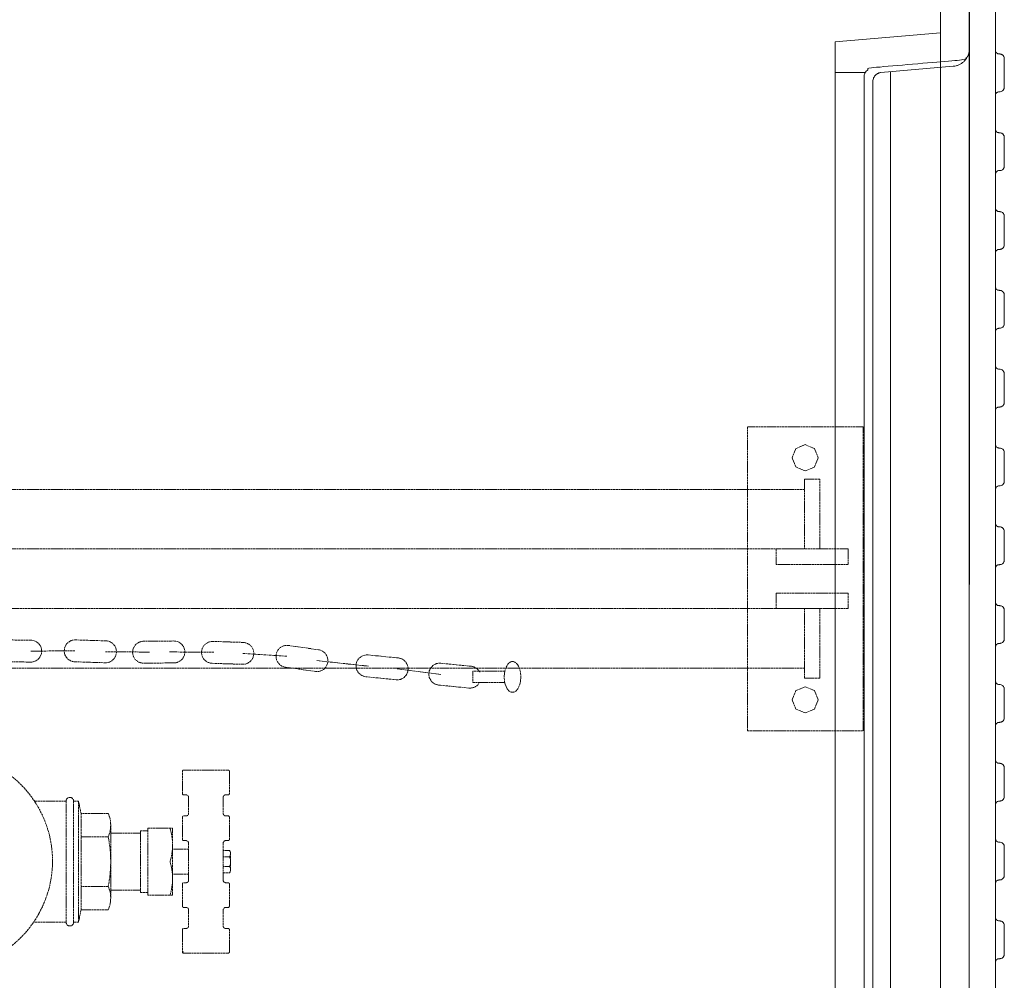
# Model space of a CAD drawing. Units: millimetres. Extents: x 902 to 5737, y 8259 to 13590.
# Drawn here: x 3237 to 3799, y 9514 to 10062 of the extents above; entities that cross this region are included whole.
import ezdxf

# ---------------------------------------------------------------- set-up
doc = ezdxf.new("R2010")
doc.units = ezdxf.units.MM
doc.header["$LTSCALE"] = 0.5
doc.linetypes.add('ACAD_ISO02W100', pattern=[15, 12, -3])
doc.layers.get('0').update_dxf_attribs({"lineweight": 0})
doc.layers.add('On top', color=40, linetype='ACAD_ISO02W100', lineweight=0)
doc.styles.get("Standard").update_dxf_attribs({"font": 'arial.ttf'})
doc.dimstyles.new('ISO-25', dxfattribs={"dimtxt": 2.5, "dimasz": 2.5, "dimexe": 1.25, "dimexo": 0.625, "dimtad": 1, "dimtxsty": 'Standard', "dimcen": 2.5, "dimadec": 0, "dimazin": 0, "dimtfac": 1, "dimtmove": 0, "dimatfit": 3, "dimfxl": 1, "dimarcsym": 0})

# ---------------------------------------------------------------- blocks, each defined once
blk = doc.blocks.new('*D4')
at = {"color": 0, "lineweight": -2, "ltscale": 0.2, "transparency": 16777216}
for p, q in [((1209.4, 10103.65), (1209.4, 10390.68)), ((3779.4, 10209.92), (3779.4, 10390.68)), ((1299.4, 10389.43), (3689.4, 10389.43))]:
    blk.add_line(p, q, dxfattribs=at)
at = {"color": 0, "ltscale": 0.2, "transparency": 16777216}
for points in [[(1299.4, 10404.43), (1299.4, 10374.43), (1209.4, 10389.43)], [(3689.4, 10404.43), (3689.4, 10374.43), (3779.4, 10389.43)]]:
    blk.add_solid(points, dxfattribs=at)
at = {"color": 0, "ltscale": 0.2, "transparency": 16777216, "insert": (2299.77, 10430.83), "char_height": 51.714, "attachment_point": 5}
blk.add_mtext('2570 mm', dxfattribs=at)

msp = doc.modelspace()

# ---------------------------------------------------------------- linework, layer by layer
at = {"color": 7, "extrusion": (-6.12323e-17, 2.11995e-16, -1)}
for p, q in [((3794.373, 9075.254), (3794.373, 10089.586)), ((3724.409, 10027.878), (3724.409, 9159.677)), ((3796.052, 9683.191), (3796.612, 9683.191))]:
    msp.add_line(p, q, dxfattribs=at)
for p, q in [((3799.364, 10040.331), (3799.364, 10023.913)), ((3799.364, 9995.368), (3799.364, 9978.95)), ((3799.364, 9950.405), (3799.364, 9933.987)), ((3799.364, 9905.383), (3799.364, 9888.965)), ((3799.364, 9860.478), (3799.364, 9844.06)), ((3799.364, 9815.515), (3799.364, 9799.097)), ((3799.364, 9770.505), (3799.364, 9754.087)), ((3799.364, 9725.542), (3799.364, 9709.124)), ((3799.364, 9680.579), (3799.364, 9664.161)), ((3799.364, 9635.616), (3799.364, 9619.198)), ((3799.364, 9590.652), (3799.364, 9574.234)), ((3799.364, 9545.689), (3799.364, 9529.271))]:
    msp.add_line(p, q)
at = {"ltscale": 0.2}
msp.add_line((3702.901, 10032.42), (3719.977, 10032.42), dxfattribs=at)
at = {"extrusion": (0, 0, -1)}
msp.add_line((3734.349, 9132.101), (3734.349, 10032.739), dxfattribs=at)
at = {"color": 7, "extrusion": (-1.83697e-16, 0, -1), "flags": 128}
msp.add_lwpolyline([(-3779.401, 10089.586), (-3779.401, 9075.254)], dxfattribs=at)
at = {"ltscale": 0.2}
for points in [[(3645.901, 10073.42), (3762.901, 10073.42), (3762.901, 9091.42), (3645.901, 9091.42)], [(3762.901, 10055.039), (3702.901, 10049.79), (3702.901, 9115.05), (3762.901, 9109.801)]]:
    msp.add_lwpolyline(points, dxfattribs=at)
at = {"color": 7, "extrusion": (-6.12323e-17, 2.11995e-16, -1), "flags": 128}
for points in [[(-3795.679, 10043.037), (-3795.539, 10043.13), (-3795.399, 10043.177), (-3794.839, 10043.55), (-3794.56, 10043.97), (-3794.373, 10044.529)], [(-3795.679, 10043.037), (-3795.866, 10042.99)], [(-3796.052, 10042.99), (-3795.866, 10042.99)], [(-3796.052, 10042.99), (-3796.192, 10042.943), (-3796.845, 10042.943)], [(-3796.845, 10042.943), (-3797.032, 10042.897), (-3797.265, 10042.85), (-3797.498, 10042.757), (-3797.685, 10042.71), (-3797.871, 10042.617)], [(-3798.058, 10042.477), (-3797.871, 10042.617)], [(-3798.058, 10042.477), (-3798.244, 10042.384), (-3798.431, 10042.244)], [(-3798.851, 10041.824), (-3798.431, 10042.244)], [(-3798.851, 10041.824), (-3798.991, 10041.637), (-3799.084, 10041.497)], [(-3799.364, 10040.331), (-3799.364, 10040.751), (-3799.27, 10041.124), (-3799.084, 10041.497)], [(-3794.56, 10020.322), (-3794.42, 10019.902), (-3794.373, 10019.716)], [(-3794.56, 10020.322), (-3794.653, 10020.462)], [(-3794.746, 10020.555), (-3794.653, 10020.462)], [(-3794.746, 10020.555), (-3794.839, 10020.695), (-3794.979, 10020.788)], [(-3795.399, 10021.068), (-3795.259, 10021.021), (-3795.119, 10020.928), (-3794.979, 10020.788)], [(-3795.399, 10021.068), (-3795.539, 10021.161)], [(-3796.612, 10021.301), (-3796.052, 10021.301), (-3795.679, 10021.208), (-3795.539, 10021.161)], [(-3798.711, 10022.281), (-3798.431, 10022.001), (-3798.244, 10021.861), (-3797.498, 10021.488), (-3797.032, 10021.395), (-3796.845, 10021.348), (-3796.612, 10021.301)], [(-3798.431, 10022.001), (-3798.711, 10022.281), (-3798.851, 10022.467)], [(-3799.364, 10023.913), (-3799.364, 10023.54), (-3799.27, 10023.167), (-3798.991, 10022.607), (-3798.851, 10022.467)], [(-3794.56, 9998.96), (-3794.466, 9999.24), (-3794.42, 9999.426), (-3794.373, 9999.566)], [(-3794.56, 9998.96), (-3794.653, 9998.866)], [(-3795.539, 9998.12), (-3794.839, 9998.587), (-3794.653, 9998.866)], [(-3795.539, 9998.12), (-3795.679, 9998.073)], [(-3795.866, 9998.027), (-3795.679, 9998.073)], [(-3795.866, 9998.027), (-3796.052, 9998.027)], [(-3796.192, 9997.98), (-3796.052, 9998.027)], [(-3796.192, 9997.98), (-3796.612, 9997.98)], [(-3796.612, 9997.98), (-3796.845, 9997.934)], [(-3797.032, 9997.934), (-3796.845, 9997.934)], [(-3797.032, 9997.934), (-3797.265, 9997.84), (-3797.498, 9997.794), (-3797.685, 9997.7), (-3797.871, 9997.654)], [(-3798.244, 9997.42), (-3798.058, 9997.514), (-3797.871, 9997.654)], [(-3798.244, 9997.42), (-3798.431, 9997.281)], [(-3798.851, 9996.861), (-3798.431, 9997.281)], [(-3798.851, 9996.861), (-3798.991, 9996.674), (-3799.084, 9996.488), (-3799.177, 9996.348), (-3799.27, 9996.161)], [(-3799.364, 9995.368), (-3799.364, 9995.788), (-3799.27, 9996.161)], [(-3794.373, 9974.752), (-3794.42, 9974.892)], [(-3794.653, 9975.499), (-3794.56, 9975.359), (-3794.466, 9975.079), (-3794.42, 9974.892)], [(-3794.653, 9975.499), (-3794.746, 9975.592)], [(-3796.612, 9976.338), (-3796.052, 9976.338), (-3795.679, 9976.245), (-3795.539, 9976.198), (-3794.839, 9975.732), (-3794.746, 9975.592)], [(-3796.612, 9976.338), (-3796.845, 9976.385)], [(-3798.991, 9977.644), (-3798.851, 9977.458), (-3798.431, 9977.038), (-3798.244, 9976.898), (-3797.498, 9976.525), (-3797.265, 9976.478), (-3797.032, 9976.385), (-3796.845, 9976.385)], [(-3798.431, 9977.038), (-3798.711, 9977.318)], [(-3798.991, 9977.644), (-3799.084, 9977.831), (-3799.177, 9977.971)], [(-3799.364, 9978.95), (-3799.364, 9978.53), (-3799.27, 9978.157), (-3799.177, 9977.971)], [(-3794.56, 9953.996), (-3794.466, 9954.276), (-3794.42, 9954.416), (-3794.373, 9954.603)], [(-3794.56, 9953.996), (-3794.653, 9953.856)], [(-3794.839, 9953.623), (-3794.746, 9953.763), (-3794.653, 9953.856)], [(-3794.839, 9953.623), (-3794.979, 9953.53)], [(-3796.612, 9953.017), (-3796.052, 9953.017), (-3795.679, 9953.11), (-3795.539, 9953.157), (-3795.259, 9953.343), (-3795.119, 9953.39), (-3794.979, 9953.53)], [(-3796.845, 9952.97), (-3796.612, 9953.017)], [(-3796.845, 9952.97), (-3797.032, 9952.924)], [(-3798.244, 9952.457), (-3797.498, 9952.83), (-3797.032, 9952.924)], [(-3798.244, 9952.457), (-3798.431, 9952.317)], [(-3798.711, 9952.037), (-3798.431, 9952.317)], [(-3798.711, 9952.037), (-3798.851, 9951.851), (-3798.991, 9951.711)], [(-3799.364, 9950.405), (-3799.364, 9950.778), (-3799.317, 9951.011), (-3799.27, 9951.198), (-3799.177, 9951.338), (-3798.991, 9951.711)], [(-3795.399, 9931.142), (-3794.839, 9930.769), (-3794.56, 9930.349), (-3794.373, 9929.789)], [(-3795.399, 9931.142), (-3795.539, 9931.188)], [(-3795.679, 9931.282), (-3795.539, 9931.188)], [(-3795.679, 9931.282), (-3795.866, 9931.328)], [(-3796.052, 9931.328), (-3795.866, 9931.328)], [(-3796.052, 9931.328), (-3796.192, 9931.375), (-3796.612, 9931.375)], [(-3796.612, 9931.375), (-3796.845, 9931.422), (-3797.032, 9931.422)], [(-3797.265, 9931.468), (-3797.032, 9931.422)], [(-3797.265, 9931.468), (-3797.498, 9931.561)], [(-3797.871, 9931.701), (-3797.685, 9931.608), (-3797.498, 9931.561)], [(-3797.871, 9931.701), (-3798.058, 9931.841), (-3798.244, 9931.935)], [(-3798.851, 9932.494), (-3798.431, 9932.075), (-3798.244, 9931.935)], [(-3798.431, 9932.075), (-3798.711, 9932.354)], [(-3798.851, 9932.494), (-3798.991, 9932.681), (-3799.084, 9932.821)], [(-3799.364, 9933.987), (-3799.364, 9933.567), (-3799.27, 9933.194), (-3799.084, 9932.821)], [(-3794.42, 9909.453), (-3794.373, 9909.593)], [(-3794.42, 9909.453), (-3794.466, 9909.313), (-3794.513, 9909.173)], [(-3794.839, 9908.66), (-3794.746, 9908.753), (-3794.56, 9909.033), (-3794.513, 9909.173)], [(-3794.839, 9908.66), (-3794.979, 9908.52)], [(-3795.399, 9908.287), (-3795.259, 9908.334), (-3794.979, 9908.52)], [(-3795.399, 9908.287), (-3795.539, 9908.194), (-3795.679, 9908.147)], [(-3796.379, 9908.054), (-3796.052, 9908.054), (-3795.679, 9908.147)], [(-3796.379, 9908.054), (-3796.612, 9908.007)], [(-3798.851, 9906.888), (-3798.711, 9907.074), (-3798.431, 9907.354), (-3798.244, 9907.447), (-3798.058, 9907.587), (-3797.498, 9907.867), (-3797.032, 9907.96), (-3796.845, 9908.007), (-3796.612, 9908.007)], [(-3798.851, 9906.888), (-3798.991, 9906.748)], [(-3799.364, 9905.442), (-3799.364, 9905.815), (-3799.27, 9906.188), (-3798.991, 9906.748)], [(-3795.539, 9886.225), (-3795.399, 9886.178), (-3794.979, 9885.899), (-3794.746, 9885.665), (-3794.56, 9885.385), (-3794.373, 9884.826)], [(-3794.746, 9885.665), (-3794.979, 9885.899)], [(-3795.539, 9886.225), (-3795.679, 9886.272)], [(-3796.845, 9886.412), (-3796.192, 9886.412), (-3796.052, 9886.365), (-3795.679, 9886.272)], [(-3798.991, 9887.718), (-3798.851, 9887.531), (-3798.431, 9887.111), (-3798.058, 9886.831), (-3797.685, 9886.645), (-3797.498, 9886.598), (-3797.265, 9886.505), (-3797.032, 9886.458), (-3796.845, 9886.412)], [(-3798.431, 9887.111), (-3798.711, 9887.391)], [(-3798.991, 9887.718), (-3799.084, 9887.858)], [(-3799.364, 9888.977), (-3799.364, 9888.604), (-3799.27, 9888.231), (-3799.084, 9887.858)], [(-3794.513, 9864.21), (-3794.466, 9864.35), (-3794.42, 9864.49), (-3794.373, 9864.63)], [(-3794.513, 9864.21), (-3794.56, 9864.07), (-3794.746, 9863.79), (-3794.839, 9863.697)], [(-3794.746, 9863.79), (-3794.56, 9864.07)], [(-3796.052, 9863.09), (-3795.679, 9863.184), (-3795.399, 9863.277), (-3794.979, 9863.557), (-3794.839, 9863.697)], [(-3796.052, 9863.09), (-3796.192, 9863.09), (-3796.379, 9863.044)], [(-3796.845, 9863.044), (-3796.379, 9863.044)], [(-3796.845, 9863.044), (-3797.032, 9862.997)], [(-3798.058, 9862.624), (-3797.498, 9862.904), (-3797.032, 9862.997)], [(-3798.058, 9862.624), (-3798.244, 9862.484)], [(-3798.571, 9862.251), (-3798.431, 9862.391), (-3798.244, 9862.484)], [(-3798.571, 9862.251), (-3798.711, 9862.064)], [(-3799.364, 9860.478), (-3799.364, 9860.852), (-3799.27, 9861.225), (-3798.991, 9861.784), (-3798.711, 9862.064)], [(-3795.399, 9841.215), (-3794.979, 9840.935), (-3794.746, 9840.702), (-3794.56, 9840.422), (-3794.373, 9839.863)], [(-3794.746, 9840.702), (-3794.979, 9840.935)], [(-3795.399, 9841.215), (-3795.539, 9841.262), (-3795.679, 9841.308)], [(-3796.052, 9841.402), (-3795.679, 9841.308)], [(-3796.052, 9841.402), (-3796.192, 9841.402)], [(-3796.379, 9841.448), (-3796.192, 9841.402)], [(-3796.845, 9841.448), (-3796.379, 9841.448)], [(-3796.845, 9841.448), (-3797.032, 9841.495)], [(-3799.364, 9844.014), (-3799.364, 9843.641), (-3799.27, 9843.267), (-3798.991, 9842.708), (-3798.711, 9842.428), (-3798.571, 9842.241), (-3798.431, 9842.101), (-3798.244, 9842.008), (-3798.058, 9841.868), (-3797.498, 9841.588), (-3797.032, 9841.495)], [(-3798.711, 9842.428), (-3798.991, 9842.708)], [(-3794.42, 9819.526), (-3794.373, 9819.666)], [(-3794.42, 9819.526), (-3794.466, 9819.387)], [(-3794.513, 9819.247), (-3794.466, 9819.387)], [(-3794.513, 9819.247), (-3794.56, 9819.107)], [(-3794.56, 9819.107), (-3794.746, 9818.827), (-3794.839, 9818.734), (-3794.979, 9818.594), (-3795.399, 9818.314), (-3795.539, 9818.267), (-3795.679, 9818.22), (-3796.052, 9818.127), (-3796.192, 9818.081), (-3796.845, 9818.081)], [(-3796.845, 9818.081), (-3797.032, 9818.034)], [(-3798.851, 9816.961), (-3798.431, 9817.381), (-3798.058, 9817.661), (-3797.685, 9817.847), (-3797.498, 9817.894), (-3797.265, 9817.987), (-3797.032, 9818.034)], [(-3798.851, 9816.961), (-3798.991, 9816.775), (-3799.084, 9816.635)], [(-3799.364, 9815.515), (-3799.364, 9815.888), (-3799.27, 9816.262), (-3799.084, 9816.635)], [(-3794.513, 9795.319), (-3794.466, 9795.179), (-3794.42, 9795.039), (-3794.373, 9794.899)], [(-3794.513, 9795.319), (-3794.56, 9795.459)], [(-3795.399, 9796.205), (-3795.259, 9796.159), (-3794.979, 9795.972), (-3794.746, 9795.739), (-3794.56, 9795.459)], [(-3794.746, 9795.739), (-3794.979, 9795.972)], [(-3795.399, 9796.205), (-3795.539, 9796.299)], [(-3796.379, 9796.439), (-3796.052, 9796.439), (-3795.679, 9796.345), (-3795.539, 9796.299)], [(-3796.379, 9796.439), (-3796.612, 9796.485), (-3796.845, 9796.485), (-3797.032, 9796.532)], [(-3798.058, 9796.905), (-3797.498, 9796.625), (-3797.032, 9796.532)], [(-3798.058, 9796.905), (-3798.244, 9797.045)], [(-3799.364, 9799.05), (-3799.364, 9798.677), (-3799.27, 9798.304), (-3798.991, 9797.744), (-3798.851, 9797.605), (-3798.711, 9797.418), (-3798.431, 9797.138), (-3798.244, 9797.045)], [(-3798.431, 9797.138), (-3798.711, 9797.418)], [(-3794.466, 9774.423), (-3794.42, 9774.563), (-3794.373, 9774.703)], [(-3794.466, 9774.423), (-3794.513, 9774.283), (-3794.56, 9774.143)], [(-3794.56, 9774.143), (-3794.839, 9773.724), (-3795.399, 9773.351), (-3795.539, 9773.304), (-3795.679, 9773.211), (-3795.866, 9773.164), (-3796.052, 9773.164), (-3796.192, 9773.117), (-3796.612, 9773.117)], [(-3796.612, 9773.117), (-3796.845, 9773.071), (-3797.032, 9773.071), (-3797.265, 9773.024)], [(-3797.498, 9772.931), (-3797.265, 9773.024)], [(-3797.498, 9772.931), (-3797.685, 9772.884), (-3797.871, 9772.791), (-3798.058, 9772.651), (-3798.244, 9772.558), (-3798.431, 9772.418), (-3798.571, 9772.278)], [(-3798.851, 9771.998), (-3798.711, 9772.138), (-3798.571, 9772.278)], [(-3798.851, 9771.998), (-3798.991, 9771.811), (-3799.084, 9771.671)], [(-3799.364, 9770.505), (-3799.364, 9770.925), (-3799.27, 9771.298), (-3799.084, 9771.671)], [(-3794.42, 9750.076), (-3794.373, 9749.889)], [(-3794.42, 9750.076), (-3794.466, 9750.216)], [(-3794.513, 9750.356), (-3794.466, 9750.216)], [(-3794.513, 9750.356), (-3794.56, 9750.496), (-3794.653, 9750.636), (-3794.746, 9750.729), (-3794.839, 9750.869)], [(-3795.119, 9751.102), (-3794.979, 9750.962), (-3794.839, 9750.869)], [(-3795.119, 9751.102), (-3795.259, 9751.195)], [(-3795.399, 9751.242), (-3795.259, 9751.195)], [(-3795.399, 9751.242), (-3795.539, 9751.335)], [(-3796.612, 9751.475), (-3796.052, 9751.475), (-3795.679, 9751.382), (-3795.539, 9751.335)], [(-3796.612, 9751.475), (-3796.845, 9751.522), (-3797.032, 9751.569)], [(-3798.244, 9752.035), (-3797.498, 9751.662), (-3797.032, 9751.569)], [(-3798.244, 9752.035), (-3798.431, 9752.175), (-3798.711, 9752.455)], [(-3798.851, 9752.641), (-3798.711, 9752.455), (-3798.431, 9752.175)], [(-3798.851, 9752.641), (-3798.991, 9752.781)], [(-3799.27, 9753.294), (-3799.177, 9753.154), (-3798.991, 9752.781)], [(-3799.27, 9753.294), (-3799.317, 9753.528)], [(-3799.364, 9754.087), (-3799.364, 9753.714), (-3799.317, 9753.528)], [(-3794.42, 9729.6), (-3794.373, 9729.74)], [(-3794.42, 9729.6), (-3794.466, 9729.413)], [(-3794.513, 9729.274), (-3794.466, 9729.413)], [(-3794.513, 9729.274), (-3794.56, 9729.134)], [(-3794.56, 9729.134), (-3794.653, 9729.04), (-3794.839, 9728.76), (-3795.539, 9728.294), (-3795.679, 9728.247), (-3795.866, 9728.201), (-3796.052, 9728.201), (-3796.192, 9728.154), (-3796.612, 9728.154)], [(-3796.612, 9728.154), (-3796.845, 9728.107)], [(-3798.244, 9727.594), (-3797.498, 9727.968), (-3797.265, 9728.014), (-3797.032, 9728.107), (-3796.845, 9728.107)], [(-3798.244, 9727.594), (-3798.431, 9727.454), (-3798.571, 9727.315), (-3798.711, 9727.175), (-3798.851, 9727.035)], [(-3799.177, 9726.522), (-3799.084, 9726.662), (-3798.991, 9726.848), (-3798.851, 9727.035)], [(-3799.177, 9726.522), (-3799.27, 9726.335)], [(-3799.364, 9725.542), (-3799.364, 9725.962), (-3799.27, 9726.335)], [(-3794.373, 9704.926), (-3794.42, 9705.066)], [(-3794.513, 9705.393), (-3794.466, 9705.253), (-3794.42, 9705.066)], [(-3794.513, 9705.393), (-3794.56, 9705.533)], [(-3794.653, 9705.672), (-3794.56, 9705.533)], [(-3794.653, 9705.672), (-3794.746, 9705.766)], [(-3795.679, 9706.419), (-3795.539, 9706.372), (-3794.839, 9705.906), (-3794.746, 9705.766)], [(-3795.679, 9706.419), (-3795.866, 9706.465)], [(-3796.612, 9706.512), (-3796.192, 9706.512), (-3796.052, 9706.465), (-3795.866, 9706.465)], [(-3798.431, 9707.212), (-3798.244, 9707.072), (-3797.498, 9706.699), (-3797.265, 9706.652), (-3797.032, 9706.559), (-3796.845, 9706.559), (-3796.612, 9706.512)], [(-3798.431, 9707.212), (-3798.851, 9707.631), (-3798.991, 9707.818)], [(-3798.851, 9707.631), (-3798.571, 9707.352)], [(-3799.084, 9708.005), (-3798.991, 9707.818)], [(-3799.084, 9708.005), (-3799.177, 9708.145)], [(-3799.364, 9709.124), (-3799.364, 9708.704), (-3799.27, 9708.331), (-3799.177, 9708.145)], [(-3794.513, 9684.31), (-3794.466, 9684.45), (-3794.42, 9684.59), (-3794.373, 9684.777)], [(-3794.513, 9684.31), (-3794.56, 9684.17)], [(-3794.56, 9684.17), (-3794.653, 9684.03), (-3794.746, 9683.937), (-3794.839, 9683.797), (-3794.979, 9683.704), (-3795.119, 9683.564), (-3795.259, 9683.471), (-3795.399, 9683.424), (-3795.539, 9683.331), (-3795.679, 9683.284), (-3796.052, 9683.191)], [(-3796.612, 9683.191), (-3796.845, 9683.144), (-3797.032, 9683.098)], [(-3798.431, 9682.491), (-3798.244, 9682.631), (-3797.498, 9683.004), (-3797.032, 9683.098)], [(-3798.431, 9682.491), (-3798.571, 9682.351)], [(-3798.851, 9682.025), (-3798.711, 9682.211), (-3798.571, 9682.351)], [(-3798.851, 9682.025), (-3798.991, 9681.885)], [(-3799.177, 9681.512), (-3798.991, 9681.885)], [(-3799.177, 9681.512), (-3799.27, 9681.372)], [(-3799.364, 9680.579), (-3799.364, 9680.952), (-3799.317, 9681.185), (-3799.27, 9681.372)], [(-3794.373, 9659.963), (-3794.42, 9660.103)], [(-3795.399, 9661.316), (-3794.839, 9660.942), (-3794.56, 9660.523), (-3794.513, 9660.383), (-3794.466, 9660.243), (-3794.42, 9660.103)], [(-3795.399, 9661.316), (-3795.539, 9661.362)], [(-3795.866, 9661.502), (-3795.679, 9661.456), (-3795.539, 9661.362)], [(-3795.866, 9661.502), (-3796.052, 9661.502), (-3796.192, 9661.549), (-3796.612, 9661.549)], [(-3796.612, 9661.549), (-3796.845, 9661.595)], [(-3797.032, 9661.595), (-3796.845, 9661.595)], [(-3797.032, 9661.595), (-3797.265, 9661.642), (-3797.498, 9661.735), (-3797.685, 9661.782), (-3797.871, 9661.875)], [(-3798.058, 9662.015), (-3797.871, 9661.875)], [(-3798.058, 9662.015), (-3798.244, 9662.109)], [(-3798.431, 9662.248), (-3798.244, 9662.109)], [(-3798.431, 9662.248), (-3798.851, 9662.668)], [(-3799.364, 9664.161), (-3799.364, 9663.741), (-3799.27, 9663.368), (-3799.084, 9662.995), (-3798.991, 9662.855), (-3798.851, 9662.668), (-3798.571, 9662.388)], [(-3794.373, 9639.767), (-3794.42, 9639.627)], [(-3794.466, 9639.487), (-3794.42, 9639.627)], [(-3794.466, 9639.487), (-3794.513, 9639.347), (-3794.56, 9639.207)], [(-3794.56, 9639.207), (-3794.746, 9638.927), (-3794.979, 9638.694), (-3795.259, 9638.507), (-3795.399, 9638.461), (-3795.539, 9638.368), (-3795.679, 9638.321), (-3796.052, 9638.228), (-3796.379, 9638.228)], [(-3798.851, 9637.062), (-3798.711, 9637.248), (-3798.571, 9637.388), (-3798.431, 9637.528), (-3798.244, 9637.621), (-3798.058, 9637.761), (-3797.498, 9638.041), (-3797.032, 9638.134), (-3796.845, 9638.181), (-3796.612, 9638.181), (-3796.379, 9638.228)], [(-3798.851, 9637.062), (-3798.991, 9636.922)], [(-3799.364, 9635.616), (-3799.364, 9635.989), (-3799.27, 9636.362), (-3798.991, 9636.922)], [(-3794.373, 9615), (-3794.42, 9615.14)], [(-3794.466, 9615.28), (-3794.42, 9615.14)], [(-3794.466, 9615.28), (-3794.513, 9615.42)], [(-3795.539, 9616.399), (-3795.399, 9616.352), (-3794.979, 9616.072), (-3794.746, 9615.839), (-3794.56, 9615.559), (-3794.513, 9615.42)], [(-3794.56, 9615.559), (-3794.746, 9615.839)], [(-3795.539, 9616.399), (-3795.679, 9616.446)], [(-3796.845, 9616.586), (-3796.192, 9616.586), (-3796.052, 9616.539), (-3795.679, 9616.446)], [(-3797.032, 9616.632), (-3796.845, 9616.586)], [(-3797.032, 9616.632), (-3797.265, 9616.679)], [(-3798.431, 9617.285), (-3798.058, 9617.005), (-3797.685, 9616.819), (-3797.498, 9616.772), (-3797.265, 9616.679)], [(-3798.431, 9617.285), (-3798.851, 9617.705), (-3798.991, 9617.892), (-3799.084, 9618.031)], [(-3798.851, 9617.705), (-3798.571, 9617.425)], [(-3799.364, 9619.151), (-3799.364, 9618.778), (-3799.27, 9618.405), (-3799.084, 9618.031)], [(-3794.373, 9594.804), (-3794.42, 9594.664)], [(-3795.539, 9593.404), (-3795.399, 9593.451), (-3794.979, 9593.731), (-3794.746, 9593.964), (-3794.56, 9594.244), (-3794.513, 9594.384), (-3794.466, 9594.524), (-3794.42, 9594.664)], [(-3795.539, 9593.404), (-3795.679, 9593.358)], [(-3796.379, 9593.218), (-3796.192, 9593.264), (-3796.052, 9593.264), (-3795.679, 9593.358)], [(-3798.058, 9592.798), (-3797.498, 9593.078), (-3797.032, 9593.171), (-3796.845, 9593.218), (-3796.379, 9593.218)], [(-3798.058, 9592.798), (-3798.244, 9592.658), (-3798.431, 9592.565), (-3798.571, 9592.425), (-3798.711, 9592.238)], [(-3798.851, 9592.098), (-3798.711, 9592.238)], [(-3798.851, 9592.098), (-3798.991, 9591.958)], [(-3799.364, 9590.652), (-3799.364, 9591.026), (-3799.27, 9591.399), (-3798.991, 9591.958)], [(-3794.42, 9570.176), (-3794.373, 9570.036)], [(-3794.42, 9570.176), (-3794.466, 9570.316), (-3794.513, 9570.456), (-3794.56, 9570.596)], [(-3796.052, 9571.576), (-3795.679, 9571.482), (-3795.539, 9571.436), (-3795.399, 9571.389), (-3794.979, 9571.109), (-3794.746, 9570.876), (-3794.56, 9570.596)], [(-3796.052, 9571.576), (-3796.192, 9571.576)], [(-3796.379, 9571.622), (-3796.192, 9571.576)], [(-3798.058, 9572.042), (-3797.498, 9571.762), (-3797.032, 9571.669), (-3796.845, 9571.622), (-3796.379, 9571.622)], [(-3798.058, 9572.042), (-3798.244, 9572.182)], [(-3798.431, 9572.275), (-3798.244, 9572.182)], [(-3798.431, 9572.275), (-3798.571, 9572.415), (-3798.711, 9572.602), (-3798.991, 9572.882)], [(-3799.364, 9574.188), (-3799.364, 9573.815), (-3799.27, 9573.441), (-3798.991, 9572.882), (-3798.711, 9572.602)], [(-3794.373, 9549.84), (-3794.42, 9549.7), (-3794.466, 9549.56), (-3794.513, 9549.421), (-3794.56, 9549.281)], [(-3794.56, 9549.281), (-3794.746, 9549.001), (-3794.979, 9548.768), (-3795.399, 9548.488), (-3795.539, 9548.441), (-3795.679, 9548.394), (-3796.052, 9548.301), (-3796.192, 9548.254), (-3796.845, 9548.254)], [(-3796.052, 9548.301), (-3795.679, 9548.394)], [(-3796.845, 9548.254), (-3797.032, 9548.208)], [(-3797.498, 9548.068), (-3797.265, 9548.161), (-3797.032, 9548.208)], [(-3797.498, 9548.068), (-3797.685, 9548.021)], [(-3798.431, 9547.555), (-3798.058, 9547.835), (-3797.685, 9548.021)], [(-3798.431, 9547.555), (-3798.571, 9547.415)], [(-3798.851, 9547.135), (-3798.711, 9547.275), (-3798.571, 9547.415)], [(-3798.851, 9547.135), (-3798.991, 9546.949), (-3799.084, 9546.809)], [(-3799.364, 9545.689), (-3799.364, 9546.062), (-3799.27, 9546.435), (-3799.084, 9546.809)], [(-3794.466, 9525.353), (-3794.42, 9525.213), (-3794.373, 9525.073)], [(-3794.466, 9525.353), (-3794.513, 9525.493), (-3794.56, 9525.633)], [(-3796.379, 9526.612), (-3796.052, 9526.612), (-3795.679, 9526.519), (-3795.539, 9526.473), (-3795.399, 9526.379), (-3795.259, 9526.333), (-3794.979, 9526.146), (-3794.746, 9525.913), (-3794.56, 9525.633)], [(-3798.711, 9527.592), (-3798.431, 9527.312), (-3798.244, 9527.219), (-3798.058, 9527.079), (-3797.498, 9526.799), (-3797.032, 9526.706), (-3796.845, 9526.659), (-3796.612, 9526.659), (-3796.379, 9526.612)], [(-3798.431, 9527.312), (-3798.711, 9527.592), (-3798.851, 9527.779)], [(-3799.364, 9529.224), (-3799.364, 9528.851), (-3799.27, 9528.478), (-3798.991, 9527.918), (-3798.851, 9527.779)]]:
    msp.add_lwpolyline(points, dxfattribs=at)
at = {"color": 7, "extrusion": (-6.12323e-17, -2.11995e-16, -1), "flags": 128}
for points in [[(-3770.259, 10035.9), (-3728.934, 10032.262)], [(-3728.934, 10032.262), (-3728.654, 10032.262), (-3728.374, 10032.216), (-3728.094, 10032.122), (-3727.814, 10032.076), (-3727.581, 10031.936), (-3727.301, 10031.843), (-3727.068, 10031.703), (-3726.788, 10031.563), (-3726.555, 10031.423), (-3726.322, 10031.236), (-3726.089, 10031.096), (-3725.902, 10030.863), (-3725.715, 10030.676), (-3725.529, 10030.443), (-3725.342, 10030.257), (-3725.202, 10030.023), (-3725.016, 10029.744), (-3724.922, 10029.51), (-3724.783, 10029.231), (-3724.689, 10028.997), (-3724.503, 10028.438), (-3724.409, 10027.878)]]:
    msp.add_lwpolyline(points, dxfattribs=at)
msp.add_polyline3d([(3779.401, 10089.586, 0), (3779.401, 10045.835, 0), (3779.354, 10045.415, 0), (3779.354, 10045.042, 0), (3779.261, 10044.203, 0), (3779.168, 10043.783, 0), (3779.074, 10043.41, 0), (3778.981, 10042.99, 0), (3778.701, 10042.244, 0), (3778.561, 10041.824, 0), (3778.375, 10041.451, 0), (3778.188, 10041.124, 0), (3778.002, 10040.751, 0), (3777.768, 10040.378, 0), (3777.302, 10039.725, 0), (3777.022, 10039.399, 0), (3776.742, 10039.119, 0), (3776.462, 10038.792, 0), (3776.182, 10038.512, 0), (3775.856, 10038.233, 0), (3775.529, 10037.999, 0), (3775.203, 10037.719, 0), (3774.876, 10037.486, 0), (3774.55, 10037.3, 0), (3774.177, 10037.066, 0), (3773.431, 10036.693, 0), (3772.684, 10036.413, 0), (3772.264, 10036.274, 0), (3771.891, 10036.18, 0), (3771.052, 10035.994, 0), (3770.679, 10035.947, 0), (3770.259, 10035.9, 0)])
at = {"ltscale": 0.2}
for points, weights, knots in [([(3482.301, 9024.92), (3516.42, 9024.92), (3550.538, 9024.92), (3584.656, 9024.92), (3587.401, 9024.92), (3589.779, 9026.293), (3591.151, 9028.67), (3598.897, 9042.087), (3606.644, 9055.503), (3614.39, 9068.92), (3614.898, 9069.801), (3615.539, 9070.648), (3616.297, 9071.405), (3617.029, 9072.138), (3617.87, 9072.786), (3618.782, 9073.312), (3619.694, 9073.839), (3620.675, 9074.243), (3621.676, 9074.511), (3622.711, 9074.788), (3623.765, 9074.92), (3624.782, 9074.92), (3628.822, 9074.92), (3632.861, 9074.92), (3636.901, 9074.92), (3682.734, 9074.92), (3728.567, 9074.92), (3774.401, 9074.92), (3775.745, 9074.92), (3776.986, 9075.434), (3777.936, 9076.384), (3778.887, 9077.335), (3779.401, 9078.576), (3779.401, 9079.92), (3779.401, 9414.92), (3779.401, 9749.92), (3779.401, 10084.92), (3779.401, 10087.849), (3777.33, 10089.92), (3774.401, 10089.92), (3728.567, 10089.92), (3682.734, 10089.92), (3636.901, 10089.92), (3632.507, 10089.92), (3629.401, 10086.813), (3629.401, 10082.42), (3629.401, 10082.857), (3629.439, 10083.292), (3629.515, 10083.723)], [1, 1, 1, 1, 0.910683602523, 0.910683602523, 1, 1, 1, 1, 1, 1, 1, 1, 1, 1, 1, 1, 1, 1, 1, 1, 1, 1, 1, 1, 1, 1, 0.949253021674, 0.949253021674, 1, 0.949253021674, 0.949253021674, 1, 1, 1, 1, 0.804737854124, 0.804737854124, 1, 1, 1, 1, 0.804737854124, 0.804737854124, 1, 0.997659596571, 0.997659596571, 1], [0, 0, 0, 0, 1, 1, 1, 2.0471976, 2.0471976, 2.0471976, 3.0471976, 3.0471976, 3.0471976, 3.3134003, 3.3134003, 3.3134003, 3.5707975, 3.5707975, 3.5707975, 3.8281941, 3.8281941, 3.8281941, 4.0943951, 4.0943951, 4.0943951, 5.0943951, 5.0943951, 5.0943951, 6.0943951, 6.0943951, 6.0943951, 6.8797933, 6.8797933, 6.8797933, 7.6651914, 7.6651914, 7.6651914, 8.6651914, 8.6651914, 8.6651914, 10.2359878, 10.2359878, 10.2359878, 11.2359878, 11.2359878, 11.2359878, 12.8067841, 12.8067841, 12.8067841, 12.9744185, 12.9744185, 12.9744185, 12.9744185]), ([(3779.401, 10044.502), (3779.401, 10041.772), (3777.556, 10039.759), (3774.837, 10039.521), (3757.879, 10038.037), (3740.922, 10036.554), (3723.965, 10035.07), (3721.245, 10034.832), (3719.401, 10032.819), (3719.401, 10030.089), (3719.401, 10030.089), (3719.401, 10029.96), (3719.401, 10029.711), (3719.401, 10029.462), (3719.401, 10029.093), (3719.401, 10028.632), (3719.401, 10028.172), (3719.401, 10027.62), (3719.401, 10027.017), (3719.401, 10026.414), (3719.401, 10025.762), (3719.401, 10025.108), (3719.401, 9729.983), (3719.401, 9434.857), (3719.401, 9139.732), (3719.401, 9139.078), (3719.401, 9138.426), (3719.401, 9137.823), (3719.401, 9137.22), (3719.401, 9136.668), (3719.401, 9136.208), (3719.401, 9135.747), (3719.401, 9135.378), (3719.401, 9135.129), (3719.401, 9134.88), (3719.401, 9134.751), (3719.401, 9134.751), (3719.401, 9132.021), (3721.245, 9130.008), (3723.965, 9129.77), (3740.922, 9128.286), (3757.879, 9126.803), (3774.837, 9125.319), (3777.556, 9125.081), (3779.401, 9123.069), (3779.401, 9120.338)], [1, 0.824851557873, 0.824851557873, 1, 1, 1, 1, 0.824851557873, 0.824851557873, 1, 1, 1, 1, 1, 1, 1, 1, 1, 1, 1, 1, 1, 1, 1, 1, 1, 1, 1, 1, 1, 1, 1, 1, 1, 1, 1, 1, 0.824851557873, 0.824851557873, 1, 1, 1, 1, 0.824851557873, 0.824851557873, 1], [0, 0, 0, 0, 1.4835299, 1.4835299, 1.4835299, 2.4835299, 2.4835299, 2.4835299, 3.9670597, 3.9670597, 3.9670597, 4.3578598, 4.3578598, 4.3578598, 4.7486598, 4.7486598, 4.7486598, 5.1394598, 5.1394598, 5.1394598, 5.5302599, 5.5302599, 5.5302599, 6.5302599, 6.5302599, 6.5302599, 6.9210599, 6.9210599, 6.9210599, 7.3118599, 7.3118599, 7.3118599, 7.70266, 7.70266, 7.70266, 8.09346, 8.09346, 8.09346, 9.5769899, 9.5769899, 9.5769899, 10.5769899, 10.5769899, 10.5769899, 12.0605197, 12.0605197, 12.0605197, 12.0605197])]:
    msp.add_rational_spline(points, weights, degree=3, knots=knots, dxfattribs=at)
at = {"layer": 'On top', "ltscale": 0.2}
for p, q in [((3685.329, 9794.469), (1586.775, 9794.469)), ((3685.329, 9760.469), (2564.426, 9760.469)), ((3687.226, 9726.469), (2644.807, 9726.469)), ((3243.724, 9702.195), (3269.128, 9702.354)), ((3286.407, 9701.8), (3311.81, 9701.641)), ((3323.012, 9701.716), (3348.415, 9701.556)), ((3364.784, 9700.913), (3389.98, 9699.229)), ((3407.094, 9696.78), (3436.566, 9693.58)), ((3685.329, 9692.469), (3090.521, 9692.469)), ((3452.876, 9692.053), (3478.077, 9688.852)), ((3263.969, 9616.64), (3263.969, 9547.464)), ((3289.381, 9602.921), (3289.381, 9561.184)), ((3306.322, 9598.287), (3289.381, 9598.287)), ((3333.832, 9589.111), (3324.675, 9589.111)), ((3357.127, 9584.876), (3353.597, 9584.876)), ((3357.127, 9579.229), (3353.597, 9579.229)), ((3333.832, 9574.993), (3324.675, 9574.993)), ((3287.969, 9567.934), (3272.44, 9567.934)), ((3306.322, 9565.817), (3289.381, 9565.817)), ((3271.028, 9547.464), (3268.204, 9547.464))]:
    msp.add_line(p, q, dxfattribs=at)
for points in [[(3652.756, 9656.785), (3718.756, 9656.785), (3718.756, 9830.153), (3652.756, 9830.153)], [(3693.226, 9812.53), (3691.038, 9817.812), (3685.756, 9820), (3680.474, 9817.812), (3678.286, 9812.53), (3680.474, 9807.248), (3685.756, 9805.06), (3691.038, 9807.248)], [(3693.226, 9674.407), (3691.038, 9669.125), (3685.756, 9666.937), (3680.474, 9669.125), (3678.286, 9674.407), (3680.474, 9679.689), (3685.756, 9681.877), (3691.038, 9679.689)], [(3271.028, 9616.64), (3272.44, 9609.582), (3272.44, 9554.523), (3271.028, 9547.464)], [(3310.557, 9562.993), (3310.557, 9601.111), (3324.675, 9601.111), (3324.675, 9562.993)]]:
    msp.add_lwpolyline(points, close=True, dxfattribs=at)
for points in [[(3694.12, 9760.469), (3694.12, 9800.217), (3685.329, 9800.217), (3685.329, 9760.469)], [(3669.222, 9760.469), (3710.228, 9760.469), (3710.228, 9751.678), (3669.222, 9751.678), (3669.222, 9760.469)], [(3669.222, 9735.259), (3710.228, 9735.259), (3710.228, 9726.469), (3669.222, 9726.469), (3669.222, 9735.259)], [(3694.12, 9726.469), (3694.12, 9686.72), (3685.329, 9686.72), (3685.329, 9726.469), (3694.12, 9726.469)], [(3514.329, 9690.713), (3496.002, 9690.713), (3496.002, 9684.249), (3514.329, 9684.249)], [(3310.557, 9564.405), (3306.322, 9564.405), (3306.322, 9599.699), (3310.557, 9599.699)], [(3357.832, 9586.674), (3357.832, 9577.431)]]:
    msp.add_lwpolyline(points, dxfattribs=at)
for points in [[(3243.665, 9695.945, 1), (3243.784, 9708.444), (3226.496, 9708.608, 1), (3226.378, 9696.109)], [(3268.927, 9696.107), (3286.207, 9695.554, 1), (3286.607, 9708.047), (3269.328, 9708.601, 1)], [(3308.085, 9707.801, 1), (3308.203, 9695.302), (3325.491, 9695.466, 1), (3325.372, 9707.965)], [(3347.305, 9695.22), (3364.584, 9694.667, 1), (3364.984, 9707.16), (3347.705, 9707.714, 1)], [(3406.209, 9690.593, 1), (3407.979, 9702.967), (3390.865, 9705.416, 1), (3389.095, 9693.042)], [(3436.302, 9700.007), (3453.503, 9698.271, -1), (3452.248, 9685.834), (3435.047, 9687.57, -1)]]:
    msp.add_lwpolyline(points, format="xyb", close=True, dxfattribs=at)
for points in [[(3499.457, 9683.67, -0.2678453), (3493.76, 9681.107), (3476.559, 9682.842, -1), (3477.814, 9695.279), (3495.015, 9693.543, -0.2572945), (3499.98, 9690.116)], [(3331.009, 9620.17, -0.4142136), (3330.303, 9620.876), (3330.303, 9633.582, -0.4142136), (3331.009, 9634.287), (3356.421, 9634.287, -0.4142136), (3357.127, 9633.582), (3357.127, 9620.876, -0.4142136), (3356.421, 9620.17), (3355.009, 9620.17, 0.4142136), (3353.597, 9618.758), (3353.597, 9609.582, 0.4142136), (3355.009, 9608.17), (3356.421, 9608.17, -0.4142136), (3357.127, 9607.464), (3357.127, 9594.758, -0.4142136), (3356.421, 9594.052), (3355.009, 9594.052, 0.4142136), (3353.597, 9592.64), (3353.597, 9571.464, 0.4142136), (3355.009, 9570.052)], [(3331.009, 9620.17), (3332.421, 9620.17, -0.4142136), (3333.832, 9618.758), (3333.832, 9609.582, -0.4142136), (3332.421, 9608.17), (3331.009, 9608.17, 0.4142136), (3330.303, 9607.464), (3330.303, 9594.758, 0.4142136), (3331.009, 9594.052), (3332.421, 9594.052, -0.4142136), (3333.832, 9592.64), (3333.832, 9571.464, -0.4142136), (3332.421, 9570.052), (3331.009, 9570.052, 0.4142136), (3330.303, 9569.346), (3330.303, 9556.64, 0.4142136), (3331.009, 9555.934), (3332.421, 9555.934, -0.4142136), (3333.832, 9554.523)], [(3271.028, 9616.64), (3268.204, 9616.64), (3268.204, 9547.464, -1), (3263.969, 9547.464), (3245.322, 9547.464)], [(3268.204, 9616.64, 1), (3263.969, 9616.64), (3245.819, 9616.64)], [(3272.44, 9596.17), (3287.969, 9596.17, 0.2105354), (3287.969, 9609.582), (3272.44, 9609.582)], [(3323.263, 9562.993, 0.1481567), (3323.263, 9582.052, 0.1481567), (3323.263, 9601.111)], [(3272.44, 9554.523), (3287.969, 9554.523, 0.2105354), (3287.969, 9567.934, 0.1), (3287.969, 9596.17)], [(3353.597, 9575.699), (3357.127, 9575.699, 0.4001221), (3357.127, 9579.229, 0.25), (3357.127, 9584.876, 0.4001221), (3357.127, 9588.405), (3353.597, 9588.405)], [(3355.009, 9570.052), (3356.421, 9570.052, -0.4142136), (3357.127, 9569.346), (3357.127, 9556.64, -0.4142136), (3356.421, 9555.934), (3355.009, 9555.934, 0.4142136), (3353.597, 9554.523), (3353.597, 9545.346, 0.4142136), (3355.009, 9543.934), (3356.421, 9543.934)], [(3333.832, 9554.523), (3333.832, 9545.346, -0.4142136), (3332.421, 9543.934), (3331.009, 9543.934, 0.4142136), (3330.303, 9543.229), (3330.303, 9530.523, 0.4142136), (3331.009, 9529.817), (3356.421, 9529.817, 0.4142136), (3357.127, 9530.523), (3357.127, 9543.229, 0.4142136), (3356.421, 9543.934)]]:
    msp.add_lwpolyline(points, format="xyb", dxfattribs=at)
msp.add_circle((3194.401, 9582.42), 61.765, dxfattribs=at)
msp.add_arc((3331.009, 9531.259), 0.706, 180, 270, dxfattribs=at)
at = {"layer": 'On top', "ltscale": 0.2, "extrusion": (0, 0, -1)}
msp.add_ellipse((3518.709, 9687.481), major_axis=(0, -8.765), ratio=0.5376286, dxfattribs=at)

# ---------------------------------------------------------------- dimensions: what is measured, and where the dimension line sits
at = {"ltscale": 0.2}
dim = msp.add_linear_dim(base=(3779.401, 10389.425), p1=(1209.401, 9953.651), p2=(3779.401, 10059.92), text='<> mm', dimstyle='ISO-25', override={"dimtxt": 51.7143, "dimasz": 90, "dimexo": 150, "dimgap": 15, "dimdsep": 46}, dxfattribs=at)
dim.commit()
dim.dimension.update_dxf_attribs({"geometry": '*D4', "text_midpoint": (2299.774, 10389.425), "dimtype": 160})

doc.saveas('drawing.dxf')
